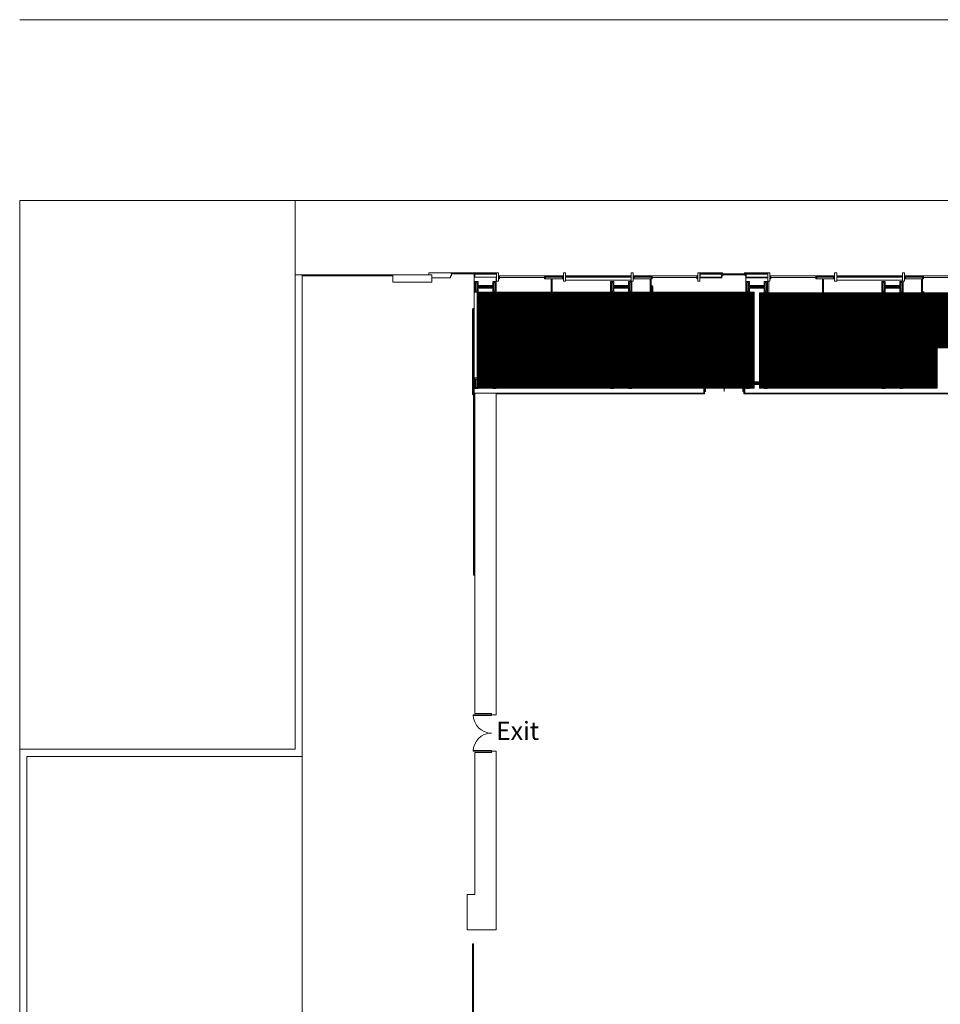
# Model space of a CAD drawing. Extents: x -710 to 7396, y -1122 to 4891.
# Drawn here: x 0 to 1833, y 2788 to 4747 of the extents above; entities that cross this region are included whole.
import ezdxf

# ---------------------------------------------------------------- set-up
doc = ezdxf.new("R2010")
doc.units = 0
doc.header["$MEASUREMENT"] = 0
doc.layers.get('0').update_dxf_attribs({"linetype": 'CONTINUOUS', "lineweight": 0})
doc.layers.add('MC-BLDG Shell', color=7, linetype='CONTINUOUS', lineweight=0)
doc.layers.add('MC-Security', color=151, linetype='CONTINUOUS', lineweight=0)
doc.styles.add('rojago', font='GOTHIC.TTF', dxfattribs={"height": 12})

# ---------------------------------------------------------------- blocks, each defined once
blk = doc.blocks.new('MC-W-L1-Bldg Shell')
for p, q in [((6604.4, 4746.9), (0.5, 4746.9)), ((6604.4, 4386.9), (548.5, 4386.9)), ((548.5, 4386.9), (548.5, 4239.4))]:
    blk.add_line(p, q)
at = {"lineweight": 5}
for p, q in [((563, 4239.4), (548.5, 4239.4)), ((548.5, 3295.3), (548.5, 4239.4)), ((563, 3280.8), (563, 4239.4)), ((563, 4239.4), (563, 4237.4)), ((743, 4239.4), (563, 4239.4)), ((563, 4237.4), (743, 4237.4)), ((743, 4239.4), (743, 4224.8)), ((743, 4237.4), (743, 4239.4)), ((820.7, 4231.8), (820.7, 4239.4)), ((820.7, 4233.3), (858.2, 4233.3)), ((858.2, 4236.9), (859.7, 4236.9)), ((858.2, 4233.3), (858.2, 4236.9)), ((859.2, 4242.9), (859.7, 4242.9)), ((859.2, 4242.9), (859.2, 4240.9)), ((859.2, 4240.9), (859.7, 4240.9)), ((859.7, 4236.9), (859.7, 4240.9)), ((902.2, 4242.9), (904.2, 4242.9)), ((904.2, 4242.9), (904.7, 4242.9)), ((904.7, 4242.9), (904.7, 4002.3)), ((905.2, 4242.9), (905.2, 4240.9)), ((949.2, 4240.9), (905.2, 4240.9)), ((906.4, 4240.3), (906.4, 4234.3)), ((946.4, 4240.3), (906.4, 4240.3)), ((942.4, 4234.3), (906.4, 4234.3)), ((949.2, 4240.3), (907, 4240.3)), ((949.2, 4234.3), (907, 4234.3)), ((948.6, 4225.9), (948.6, 4234.3)), ((949.2, 4242.9), (949.2, 4240.9)), ((949.2, 4240.3), (949.2, 4234.3)), ((949.7, 4242.9), (949.7, 4226.9)), ((953.7, 4242.9), (949.7, 4242.9)), ((953.7, 4226.9), (953.7, 4242.9)), ((953.7, 4236.9), (953.7, 4230.9)), ((955.7, 4236.9), (953.7, 4236.9)), ((955.7, 4236.9), (957.7, 4236.9)), ((955.7, 4230.9), (955.7, 4236.9)), ((1042.7, 4236.9), (1044.7, 4236.9)), ((1044.7, 4236.9), (1044.7, 4230.9)), ((1046.7, 4236.9), (1044.7, 4236.9)), ((1046, 4234.9), (1046, 4234.6)), ((1081.2, 4234.9), (1046, 4234.9)), ((1081.2, 4234.6), (1046, 4234.6)), ((1046.7, 4234.9), (1046.7, 4236.9)), ((1080.5, 4236.9), (1046.7, 4236.9)), ((1046.7, 4230.9), (1046.7, 4234.6)), ((1080.5, 4236.9), (1080.5, 4234.9)), ((1080.5, 4236.9), (1082.5, 4236.9)), ((1080.5, 4234.6), (1080.5, 4230.9)), ((1081.2, 4234.9), (1081.2, 4234.6)), ((1082.5, 4242.9), (1086.5, 4242.9)), ((1082.5, 4226.9), (1082.5, 4242.9)), ((1086.5, 4242.9), (1086.5, 4226.9)), ((1086.7, 4228.3), (1086.7, 4234.3)), ((1086.7, 4234.3), (1217.2, 4234.3)), ((1087, 4234.9), (1087, 4236.9)), ((1087, 4234.9), (1217, 4234.9)), ((1089, 4236.9), (1089, 4234.9)), ((1215, 4234.9), (1215, 4236.9)), ((1217, 4236.9), (1217, 4234.9)), ((1217.2, 4228.3), (1217.2, 4234.3)), ((1217.5, 4242.9), (1221.5, 4242.9)), ((1217.5, 4226.9), (1217.5, 4242.9)), ((1221.5, 4242.9), (1221.5, 4226.9)), ((1223.5, 4236.9), (1221.5, 4236.9)), ((1222.7, 4234.9), (1258, 4234.9)), ((1222.7, 4234.9), (1222.7, 4234.6)), ((1222.7, 4234.6), (1258, 4234.6)), ((1223.5, 4236.9), (1257.2, 4236.9)), ((1223.5, 4236.9), (1223.5, 4234.9)), ((1223.5, 4234.6), (1223.5, 4230.9)), ((1257.2, 4236.9), (1259.2, 4236.9)), ((1257.2, 4234.9), (1257.2, 4236.9)), ((1257.2, 4230.9), (1257.2, 4234.6)), ((1258, 4234.9), (1258, 4234.6)), ((1261.2, 4236.9), (1259.2, 4236.9)), ((1259.2, 4236.9), (1259.2, 4230.9)), ((1348.2, 4236.9), (1346.2, 4236.9)), ((1348.2, 4236.9), (1350.2, 4236.9)), ((1348.2, 4230.9), (1348.2, 4236.9)), ((1350.2, 4242.9), (1354.2, 4242.9)), ((1350.2, 4226.9), (1350.2, 4242.9)), ((1350.2, 4236.9), (1350.2, 4230.9)), ((1354.2, 4242.9), (1354.2, 4226.9)), ((1354.2, 4233.3), (1398.2, 4233.3)), ((1354.7, 4242.9), (1354.7, 4234.3)), ((1398.5, 4240.9), (1354.7, 4240.9)), ((1397.2, 4240.3), (1354.7, 4240.3)), ((1397.2, 4234.3), (1354.7, 4234.3)), ((1356.7, 4242.9), (1356.7, 4240.9)), ((1396.5, 4242.9), (1396.5, 4240.9)), ((1397.2, 4240.3), (1397.2, 4234.3)), ((1398.2, 4236.9), (1399.7, 4236.9)), ((1398.2, 4233.3), (1398.2, 4236.9)), ((1398.5, 4242.9), (1398.5, 4240.9)), ((1399.2, 4242.9), (1399.2, 4240.9)), ((1399.2, 4240.9), (1399.7, 4240.9)), ((1399.7, 4236.9), (1399.7, 4240.9)), ((1442.2, 4242.9), (1444.2, 4242.9)), ((1444.7, 4240.9), (1444.2, 4240.9)), ((1444.2, 4236.9), (1444.2, 4240.9)), ((1445.4, 4236.9), (1444.2, 4236.9)), ((1444.7, 4242.9), (1444.7, 4240.9)), ((1445.2, 4242.9), (1445.2, 4240.9)), ((1489.2, 4240.9), (1445.2, 4240.9)), ((1445.4, 4233.3), (1445.4, 4236.9)), ((1445.4, 4233.3), (1445.4, 4203.6)), ((1445.4, 4233.3), (1489.7, 4233.3)), ((1446.4, 4240.3), (1446.4, 4234.3)), ((1486.4, 4240.3), (1446.4, 4240.3)), ((1482.4, 4234.3), (1446.4, 4234.3)), ((1489.2, 4240.3), (1447, 4240.3)), ((1489.2, 4234.3), (1447, 4234.3)), ((1489.2, 4242.9), (1489.2, 4240.9)), ((1489.2, 4240.3), (1489.2, 4234.3)), ((1489.7, 4242.9), (1489.7, 4226.9)), ((1493.7, 4242.9), (1489.7, 4242.9)), ((1493.7, 4226.9), (1493.7, 4242.9)), ((1493.7, 4236.9), (1493.7, 4230.9)), ((1495.7, 4236.9), (1493.7, 4236.9)), ((1495.7, 4236.9), (1497.7, 4236.9)), ((1495.7, 4230.9), (1495.7, 4236.9)), ((1582.7, 4236.9), (1584.7, 4236.9)), ((1584.7, 4236.9), (1584.7, 4230.9)), ((1586.7, 4236.9), (1584.7, 4236.9)), ((1586, 4234.9), (1586, 4234.6)), ((1621.2, 4234.9), (1586, 4234.9)), ((1621.2, 4234.6), (1586, 4234.6)), ((1586.7, 4234.9), (1586.7, 4236.9)), ((1620.5, 4236.9), (1586.7, 4236.9)), ((1586.7, 4230.9), (1586.7, 4234.6)), ((1620.5, 4236.9), (1620.5, 4234.9)), ((1620.5, 4236.9), (1622.5, 4236.9)), ((1620.5, 4234.6), (1620.5, 4230.9)), ((1621.2, 4234.9), (1621.2, 4234.6)), ((1622.5, 4242.9), (1626.5, 4242.9)), ((1622.5, 4226.9), (1622.5, 4242.9)), ((1626.5, 4242.9), (1626.5, 4226.9)), ((1626.7, 4228.3), (1626.7, 4234.3)), ((1626.7, 4234.3), (1757.2, 4234.3)), ((1627, 4234.9), (1627, 4236.9)), ((1627, 4234.9), (1757, 4234.9)), ((1629, 4236.9), (1629, 4234.9)), ((1755, 4234.9), (1755, 4236.9)), ((1757, 4236.9), (1757, 4234.9)), ((1757.2, 4228.3), (1757.2, 4234.3)), ((1757.5, 4242.9), (1761.5, 4242.9)), ((1757.5, 4226.9), (1757.5, 4242.9)), ((1761.5, 4242.9), (1761.5, 4226.9)), ((1763.5, 4236.9), (1761.5, 4236.9)), ((1762.7, 4234.9), (1798, 4234.9)), ((1762.7, 4234.9), (1762.7, 4234.6)), ((1762.7, 4234.6), (1798, 4234.6)), ((1763.5, 4236.9), (1797.2, 4236.9)), ((1763.5, 4236.9), (1763.5, 4234.9)), ((1763.5, 4234.6), (1763.5, 4230.9)), ((1797.2, 4236.9), (1799.2, 4236.9)), ((1797.2, 4234.9), (1797.2, 4236.9)), ((1797.2, 4230.9), (1797.2, 4234.6)), ((1798, 4234.9), (1798, 4234.6)), ((1801.2, 4236.9), (1799.2, 4236.9)), ((1799.2, 4236.9), (1799.2, 4230.9)), ((820.7, 4224.8), (743, 4224.8)), ((820.7, 4231.8), (820.7, 4224.8)), ((906.4, 4204.9), (906.4, 4225.9)), ((906.4, 4225.9), (912.8, 4225.9)), ((908.4, 4206.9), (908.4, 4223.9)), ((908.4, 4223.9), (910.8, 4223.9)), ((910.8, 4223.9), (910.8, 4216)), ((910.8, 4216), (944.2, 4216)), ((910.8, 4214.7), (910.8, 4206.9)), ((944.2, 4214.7), (910.8, 4214.7)), ((912.8, 4225.9), (912.8, 4218)), ((912.8, 4218), (942.2, 4218)), ((912.8, 4212.7), (912.8, 4204.9)), ((942.2, 4212.7), (912.8, 4212.7)), ((942.2, 4225.9), (948.6, 4225.9)), ((942.2, 4218), (942.2, 4225.9)), ((942.2, 4204.9), (942.2, 4212.7)), ((944.2, 4223.9), (946.6, 4223.9)), ((944.2, 4216), (944.2, 4223.9)), ((944.2, 4206.9), (944.2, 4214.7)), ((946.6, 4223.9), (946.6, 4206.9)), ((948.6, 4225.9), (948.6, 4204.9)), ((949.7, 4226.9), (953.7, 4226.9)), ((953.7, 4230.9), (955.7, 4230.9)), ((1044.7, 4230.9), (1046.7, 4230.9)), ((1080.5, 4230.9), (1046.7, 4230.9)), ((1058.5, 4230.1), (1060.5, 4230.1)), ((1058.5, 4230.1), (1058.5, 4113.3)), ((1060.5, 4230.1), (1060.5, 4115.3)), ((1080.5, 4230.9), (1082.5, 4230.9)), ((1086.5, 4226.9), (1082.5, 4226.9)), ((1217.2, 4228.3), (1086.7, 4228.3)), ((1176.4, 4204.9), (1176.4, 4225.9)), ((1176.4, 4225.9), (1182.8, 4225.9)), ((1178.4, 4206.9), (1178.4, 4223.9)), ((1178.4, 4223.9), (1180.8, 4223.9)), ((1180.8, 4223.9), (1180.8, 4216)), ((1180.8, 4216), (1214.2, 4216)), ((1180.8, 4214.7), (1180.8, 4206.9)), ((1214.2, 4214.7), (1180.8, 4214.7)), ((1182.8, 4225.9), (1182.8, 4218)), ((1182.8, 4218), (1212.2, 4218)), ((1182.8, 4212.7), (1182.8, 4204.9)), ((1212.2, 4212.7), (1182.8, 4212.7)), ((1212.2, 4225.9), (1218.6, 4225.9)), ((1212.2, 4218), (1212.2, 4225.9)), ((1212.2, 4204.9), (1212.2, 4212.7)), ((1214.2, 4223.9), (1216.6, 4223.9)), ((1214.2, 4216), (1214.2, 4223.9)), ((1214.2, 4206.9), (1214.2, 4214.7)), ((1216.6, 4223.9), (1216.6, 4206.9)), ((1221.5, 4226.9), (1217.5, 4226.9)), ((1218.6, 4225.9), (1218.6, 4204.9)), ((1223.5, 4230.9), (1221.5, 4230.9)), ((1223.5, 4230.9), (1257.2, 4230.9)), ((1255.5, 4230.2), (1257.5, 4230.2)), ((1255.5, 4199.5), (1255.5, 4230.2)), ((1259.2, 4230.9), (1257.2, 4230.9)), ((1257.5, 4198.5), (1257.5, 4230.2)), ((1259, 4197.5), (1259, 4215.5)), ((1260.5, 4197.5), (1260.5, 4215.5)), ((1350.2, 4230.9), (1348.2, 4230.9)), ((1354.2, 4226.9), (1350.2, 4226.9)), ((1446.4, 4204.9), (1446.4, 4225.9)), ((1446.4, 4225.9), (1452.8, 4225.9)), ((1448.4, 4206.9), (1448.4, 4223.9)), ((1448.4, 4223.9), (1450.8, 4223.9)), ((1450.8, 4223.9), (1450.8, 4216)), ((1450.8, 4216), (1484.2, 4216)), ((1450.8, 4214.7), (1450.8, 4206.9)), ((1484.2, 4214.7), (1450.8, 4214.7)), ((1452.8, 4225.9), (1452.8, 4218)), ((1452.8, 4218), (1482.2, 4218)), ((1452.8, 4212.7), (1452.8, 4204.9)), ((1482.2, 4212.7), (1452.8, 4212.7)), ((1482.2, 4225.9), (1488.6, 4225.9)), ((1482.2, 4218), (1482.2, 4225.9)), ((1482.2, 4204.9), (1482.2, 4212.7)), ((1484.2, 4223.9), (1486.6, 4223.9)), ((1484.2, 4216), (1484.2, 4223.9)), ((1484.2, 4206.9), (1484.2, 4214.7)), ((1486.6, 4223.9), (1486.6, 4206.9)), ((1488.6, 4225.9), (1488.6, 4204.9)), ((1489.7, 4226.9), (1493.7, 4226.9)), ((1491.7, 4226.9), (1491.7, 4203.6)), ((1493.7, 4230.9), (1495.7, 4230.9)), ((1584.7, 4230.9), (1586.7, 4230.9)), ((1620.5, 4230.9), (1586.7, 4230.9)), ((1598.5, 4230.1), (1600.5, 4230.1)), ((1598.5, 4230.1), (1598.5, 4113.3)), ((1600.5, 4230.1), (1600.5, 4115.3)), ((1620.5, 4230.9), (1622.5, 4230.9)), ((1626.5, 4226.9), (1622.5, 4226.9)), ((1757.2, 4228.3), (1626.7, 4228.3)), ((1716.4, 4204.9), (1716.4, 4225.9)), ((1716.4, 4225.9), (1722.8, 4225.9)), ((1718.4, 4206.9), (1718.4, 4223.9)), ((1718.4, 4223.9), (1720.8, 4223.9)), ((1720.8, 4223.9), (1720.8, 4216)), ((1720.8, 4216), (1754.2, 4216)), ((1720.8, 4214.7), (1720.8, 4206.9)), ((1754.2, 4214.7), (1720.8, 4214.7)), ((1722.8, 4225.9), (1722.8, 4218)), ((1722.8, 4218), (1752.2, 4218)), ((1722.8, 4212.7), (1722.8, 4204.9)), ((1752.2, 4212.7), (1722.8, 4212.7)), ((1752.2, 4225.9), (1758.6, 4225.9)), ((1752.2, 4218), (1752.2, 4225.9)), ((1752.2, 4204.9), (1752.2, 4212.7)), ((1754.2, 4223.9), (1756.6, 4223.9)), ((1754.2, 4216), (1754.2, 4223.9)), ((1754.2, 4206.9), (1754.2, 4214.7)), ((1756.6, 4223.9), (1756.6, 4206.9)), ((1761.5, 4226.9), (1757.5, 4226.9)), ((1758.6, 4225.9), (1758.6, 4204.9)), ((1763.5, 4230.9), (1761.5, 4230.9)), ((1763.5, 4230.9), (1797.2, 4230.9)), ((1795.5, 4230.2), (1797.5, 4230.2)), ((1795.5, 4199.5), (1795.5, 4230.2)), ((1799.2, 4230.9), (1797.2, 4230.9)), ((1797.5, 4198.5), (1797.5, 4230.2)), ((912.8, 4204.9), (906.4, 4204.9)), ((910.8, 4206.9), (908.4, 4206.9)), ((911.2, 4204.9), (911.2, 4033.9)), ((948.6, 4204.9), (942.2, 4204.9)), ((946.6, 4206.9), (944.2, 4206.9)), ((1182.8, 4204.9), (1176.4, 4204.9)), ((1176.9, 4165.2), (1191.8, 4200.5)), ((1180.8, 4206.9), (1178.4, 4206.9)), ((1189.3, 4194.5), (1257.5, 4194.5)), ((1189.9, 4196), (1257.5, 4196)), ((1190.1, 4196.5), (1257.5, 4196.5)), ((1256.5, 4197.5), (1190.6, 4197.5)), ((1255.5, 4199.5), (1191.4, 4199.5)), ((1191.5, 4196.4), (1191.5, 4196)), ((1202.5, 4196.4), (1202.5, 4196)), ((1218.6, 4204.9), (1212.2, 4204.9)), ((1213.5, 4196.4), (1213.5, 4196)), ((1216.6, 4206.9), (1214.2, 4206.9)), ((1224.5, 4196.4), (1224.5, 4196)), ((1235.5, 4196.4), (1235.5, 4196)), ((1246.5, 4196.4), (1246.5, 4196)), ((1257.5, 4198.5), (1257.5, 4196)), ((1462.2, 4203.6), (1445.4, 4203.6)), ((1452.8, 4204.9), (1446.4, 4204.9)), ((1450.8, 4206.9), (1448.4, 4206.9)), ((1462.2, 4203.6), (1462.2, 4026)), ((1491.7, 4203.6), (1472.7, 4203.6)), ((1472.7, 4203.6), (1472.7, 4026)), ((1488.6, 4204.9), (1482.2, 4204.9)), ((1486.6, 4206.9), (1484.2, 4206.9)), ((1722.8, 4204.9), (1716.4, 4204.9)), ((1716.9, 4165.2), (1731.8, 4200.5)), ((1720.8, 4206.9), (1718.4, 4206.9)), ((1729.3, 4194.5), (1797.5, 4194.5)), ((1729.9, 4196), (1797.5, 4196)), ((1730.1, 4196.5), (1797.5, 4196.5)), ((1796.5, 4197.5), (1730.6, 4197.5)), ((1795.5, 4199.5), (1731.4, 4199.5)), ((1731.5, 4196.4), (1731.5, 4196)), ((1742.5, 4196.4), (1742.5, 4196)), ((1758.6, 4204.9), (1752.2, 4204.9)), ((1753.5, 4196.4), (1753.5, 4196)), ((1756.6, 4206.9), (1754.2, 4206.9)), ((1764.5, 4196.4), (1764.5, 4196)), ((1775.5, 4196.4), (1775.5, 4196)), ((1786.5, 4196.4), (1786.5, 4196)), ((1797.5, 4198.5), (1797.5, 4196)), ((1799, 4197.5), (1799, 4203.5)), ((1800.5, 4197.5), (1800.5, 4203.5)), ((901.7, 4170.9), (901.7, 4001.8)), ((904.7, 4172.4), (903.2, 4172.4)), ((903.2, 4170.1), (903.2, 4002.3)), ((904.7, 4170.9), (903.9, 4170.9)), ((1459.2, 4084.3), (1459.2, 4157.3)), ((1460.7, 4084.3), (1460.7, 4157.3)), ((1160.9, 4122.3), (1173.2, 4148.5)), ((1180.5, 4149.3), (1180.5, 4148.4)), ((1361, 4149.3), (1359, 4149.3)), ((1359, 4014), (1359, 4149.3)), ((1361, 4014), (1361, 4149.3)), ((1362.5, 4137.3), (1361, 4137.3)), ((1362, 4137.3), (1362, 4093.3)), ((1362.5, 4084.3), (1362.5, 4146.3)), ((1364, 4084.3), (1364, 4146.3)), ((1458.2, 4137.3), (1458.2, 4093.3)), ((1462.2, 4137.3), (1460.7, 4137.3)), ((1700.9, 4122.3), (1713.2, 4148.5)), ((1720.5, 4149.3), (1720.5, 4148.4)), ((1060.5, 4115.3), (1181.3, 4115.3)), ((1161.3, 4123.3), (1278.5, 4123.3)), ((1162.3, 4125.3), (1278.5, 4125.3)), ((1162.7, 4126.3), (1257.5, 4126.3)), ((1163, 4126.8), (1277.5, 4126.8)), ((1163.7, 4128.3), (1277.5, 4128.3)), ((1168.6, 4085.3), (1181.7, 4116.3)), ((1169.5, 4126.8), (1169.5, 4126.3)), ((1180.5, 4126.8), (1180.5, 4126.3)), ((1191.5, 4126.8), (1191.5, 4126.3)), ((1202.5, 4126.8), (1202.5, 4126.3)), ((1213.5, 4126.8), (1213.5, 4126.3)), ((1224.5, 4126.8), (1224.5, 4126.3)), ((1235.5, 4126.8), (1235.5, 4126.3)), ((1246.5, 4126.8), (1246.5, 4126.3)), ((1257.5, 4126.8), (1257.5, 4125.3)), ((1278.5, 4125.3), (1280.5, 4125.3)), ((1278.5, 4123.3), (1278.5, 4089.3)), ((1280.5, 4125.3), (1280.5, 4087.3)), ((1280.5, 4125.3), (1280.5, 4124.3)), ((1318.8, 4125.3), (1319.8, 4125.3)), ((1318.8, 4089.3), (1318.8, 4125.3)), ((1319.8, 4125.3), (1319.8, 4089.3)), ((1362.5, 4126.3), (1362, 4126.3)), ((1362.5, 4115.3), (1362, 4115.3)), ((1600.5, 4115.3), (1721.3, 4115.3)), ((1701.3, 4123.3), (1826.5, 4123.3)), ((1702.3, 4125.3), (1828.5, 4125.3)), ((1702.7, 4126.3), (1797.5, 4126.3)), ((1703, 4126.8), (1817.5, 4126.8)), ((1703.7, 4128.3), (1817.5, 4128.3)), ((1708.6, 4085.3), (1721.7, 4116.3)), ((1709.5, 4126.8), (1709.5, 4126.3)), ((1720.5, 4126.8), (1720.5, 4126.3)), ((1731.5, 4126.8), (1731.5, 4126.3)), ((1742.5, 4126.8), (1742.5, 4126.3)), ((1753.5, 4126.8), (1753.5, 4126.3)), ((1764.5, 4126.8), (1764.5, 4126.3)), ((1775.5, 4126.8), (1775.5, 4126.3)), ((1786.5, 4126.8), (1786.5, 4126.3)), ((1797.5, 4126.8), (1797.5, 4125.3)), ((1826.5, 4093.9), (1826.5, 4123.3)), ((1828.5, 4093.9), (1828.5, 4125.3)), ((1058.5, 4113.3), (1180.4, 4113.3)), ((1061.5, 4111.8), (1179.8, 4111.8)), ((1061.5, 4110.3), (1179.2, 4110.3)), ((1081.5, 4113.3), (1081.5, 4111.8)), ((1081.5, 4112.3), (1180, 4112.3)), ((1092.5, 4112.3), (1092.5, 4111.8)), ((1103.5, 4112.3), (1103.5, 4111.8)), ((1114.5, 4112.3), (1114.5, 4111.8)), ((1125.5, 4112.3), (1125.5, 4111.8)), ((1136.5, 4112.3), (1136.5, 4111.8)), ((1147.5, 4112.3), (1147.5, 4111.8)), ((1158.5, 4112.3), (1158.5, 4111.8)), ((1169.5, 4112.3), (1169.5, 4111.8)), ((1362.5, 4104.3), (1362, 4104.3)), ((1598.5, 4113.3), (1720.4, 4113.3)), ((1601.5, 4111.8), (1719.8, 4111.8)), ((1601.5, 4110.3), (1719.2, 4110.3)), ((1621.5, 4113.3), (1621.5, 4111.8)), ((1621.5, 4112.3), (1720, 4112.3)), ((1632.5, 4112.3), (1632.5, 4111.8)), ((1643.5, 4112.3), (1643.5, 4111.8)), ((1654.5, 4112.3), (1654.5, 4111.8)), ((1665.5, 4112.3), (1665.5, 4111.8)), ((1676.5, 4112.3), (1676.5, 4111.8)), ((1687.5, 4112.3), (1687.5, 4111.8)), ((1698.5, 4112.3), (1698.5, 4111.8)), ((1709.5, 4112.3), (1709.5, 4111.8)), ((1159.1, 4084.3), (1266.5, 4084.3)), ((1168.8, 4085.8), (1266.5, 4085.8)), ((1169, 4086.3), (1257.5, 4086.3)), ((1169.4, 4087.3), (1280.5, 4087.3)), ((1170.2, 4089.3), (1278.5, 4089.3)), ((1180.5, 4086.3), (1180.5, 4085.8)), ((1191.5, 4086.3), (1191.5, 4085.8)), ((1202.5, 4086.3), (1202.5, 4085.8)), ((1213.5, 4086.3), (1213.5, 4085.8)), ((1224.5, 4086.3), (1224.5, 4085.8)), ((1235.5, 4086.3), (1235.5, 4085.8)), ((1246.5, 4086.3), (1246.5, 4085.8)), ((1257.5, 4087.3), (1257.5, 4085.8)), ((1280.5, 4089.3), (1283.8, 4089.3)), ((1280.5, 4087.3), (1283.8, 4087.3)), ((1283.8, 4089.3), (1283.8, 4087.3)), ((1319.8, 4089.3), (1318.8, 4089.3)), ((1319.8, 4089.3), (1319.8, 4087.3)), ((1319.8, 4089.3), (1323.1, 4089.3)), ((1319.8, 4087.3), (1323.1, 4087.3)), ((1323.1, 4091.4), (1323.1, 4015.1)), ((1323.8, 4092.2), (1359, 4092.2)), ((1324.6, 4090.7), (1359, 4090.7)), ((1324.6, 4090.7), (1324.6, 4015.1)), ((1362.5, 4093.3), (1361, 4093.3)), ((1462.2, 4093.3), (1460.7, 4093.3)), ((1462.2, 4093.3), (1460.7, 4093.3)), ((1826.5, 4093.9), (1826.5, 4014)), ((1826.5, 4093.9), (1894.8, 4093.9)), ((1150.6, 4038.2), (1164.8, 4068.5)), ((1690.6, 4038.2), (1704.8, 4068.5)), ((1058.5, 4041.2), (1269.5, 4041.2)), ((1058.5, 4041.2), (1058.5, 4014)), ((1060.5, 4039.2), (1060.5, 4014)), ((1060.5, 4039.2), (1267.5, 4039.2)), ((1061.5, 4044.2), (1132.3, 4044.2)), ((1061.5, 4042.7), (1131.6, 4042.7)), ((1081.5, 4042.7), (1081.5, 4041.2)), ((1081.5, 4042.7), (1081.5, 4042.3)), ((1081.5, 4042.3), (1130.4, 4042.3)), ((1092.5, 4042.7), (1092.5, 4042.3)), ((1103.5, 4042.7), (1103.5, 4042.3)), ((1114.5, 4042.7), (1114.5, 4042.3)), ((1125.5, 4042.7), (1125.5, 4042.3)), ((1130.4, 4042.3), (1257.5, 4042.3)), ((1131.6, 4042.7), (1266.5, 4042.7)), ((1132.3, 4044.2), (1266.5, 4044.2)), ((1136.5, 4042.7), (1136.5, 4042.3)), ((1147.5, 4042.7), (1147.5, 4042.3)), ((1158.5, 4042.7), (1158.5, 4042.3)), ((1169.5, 4042.7), (1169.5, 4042.3)), ((1180.5, 4044), (1180.5, 4042.3)), ((1180.5, 4042.7), (1180.5, 4042.3)), ((1191.5, 4042.7), (1191.5, 4042.3)), ((1202.5, 4042.7), (1202.5, 4042.3)), ((1213.5, 4042.7), (1213.5, 4042.3)), ((1224.5, 4042.7), (1224.5, 4042.3)), ((1235.5, 4042.7), (1235.5, 4042.3)), ((1246.5, 4042.7), (1246.5, 4042.3)), ((1257.5, 4042.7), (1257.5, 4041.2)), ((1267.5, 4039.2), (1267.5, 4014)), ((1269.5, 4041.2), (1269.5, 4014)), ((1365.5, 4046.3), (1363.7, 4046.3)), ((1363.7, 4046.3), (1363.7, 4007.3)), ((1365.5, 4007.3), (1365.5, 4046.3)), ((1440, 4046.3), (1441.7, 4046.3)), ((1440, 4007.3), (1440, 4046.3)), ((1441.7, 4046.3), (1441.7, 4007.3)), ((1598.5, 4041.2), (1692, 4041.2)), ((1598.5, 4041.2), (1598.5, 4014)), ((1600.5, 4039.2), (1600.5, 4014)), ((1600.5, 4039.2), (1691, 4039.2)), ((1601.5, 4044.2), (1693.4, 4044.2)), ((1601.5, 4042.7), (1692.7, 4042.7)), ((1621.5, 4042.7), (1621.5, 4042.3)), ((1621.5, 4042.7), (1621.5, 4041.2)), ((1621.5, 4042.3), (1692.5, 4042.3)), ((1632.5, 4042.7), (1632.5, 4042.3)), ((1643.5, 4042.7), (1643.5, 4042.3)), ((1654.5, 4042.7), (1654.5, 4042.3)), ((1665.5, 4042.7), (1665.5, 4042.3)), ((1676.5, 4042.7), (1676.5, 4042.3)), ((1687.5, 4042.7), (1687.5, 4042.3)), ((906.4, 4012.9), (906.4, 4033.9)), ((906.4, 4033.9), (912.8, 4033.9)), ((908.4, 4014.9), (908.4, 4031.9)), ((908.4, 4031.9), (910.8, 4031.9)), ((910.8, 4031.9), (910.8, 4024)), ((910.8, 4024), (944.2, 4024)), ((910.8, 4022.7), (910.8, 4014.9)), ((944.2, 4022.7), (910.8, 4022.7)), ((912.8, 4033.9), (912.8, 4026)), ((912.8, 4026), (942.2, 4026)), ((912.8, 4020.7), (912.8, 4012.9)), ((942.2, 4020.7), (912.8, 4020.7)), ((942.2, 4033.9), (948.6, 4033.9)), ((942.2, 4026), (942.2, 4033.9)), ((942.2, 4012.9), (942.2, 4020.7)), ((944.2, 4031.9), (946.6, 4031.9)), ((944.2, 4024), (944.2, 4031.9)), ((944.2, 4014.9), (944.2, 4022.7)), ((946.6, 4031.9), (946.6, 4014.9)), ((948.6, 4033.9), (948.6, 4012.9)), ((1176.4, 4012.9), (1176.4, 4033.9)), ((1176.4, 4033.9), (1182.8, 4033.9)), ((1178.4, 4014.9), (1178.4, 4031.9)), ((1178.4, 4031.9), (1180.8, 4031.9)), ((1180.8, 4031.9), (1180.8, 4024)), ((1180.8, 4024), (1214.2, 4024)), ((1180.8, 4022.7), (1180.8, 4014.9)), ((1214.2, 4022.7), (1180.8, 4022.7)), ((1182.8, 4033.9), (1182.8, 4026)), ((1182.8, 4026), (1212.2, 4026)), ((1182.8, 4020.7), (1182.8, 4012.9)), ((1212.2, 4020.7), (1182.8, 4020.7)), ((1212.2, 4033.9), (1218.6, 4033.9)), ((1212.2, 4026), (1212.2, 4033.9)), ((1212.2, 4012.9), (1212.2, 4020.7)), ((1214.2, 4031.9), (1216.6, 4031.9)), ((1214.2, 4024), (1214.2, 4031.9)), ((1214.2, 4014.9), (1214.2, 4022.7)), ((1216.6, 4031.9), (1216.6, 4014.9)), ((1218.6, 4033.9), (1218.6, 4012.9)), ((1446.4, 4012.9), (1446.4, 4033.9)), ((1446.4, 4033.9), (1452.8, 4033.9)), ((1448.4, 4014.9), (1448.4, 4031.9)), ((1448.4, 4031.9), (1450.8, 4031.9)), ((1450.8, 4031.9), (1450.8, 4024)), ((1450.8, 4024), (1484.2, 4024)), ((1450.8, 4022.7), (1450.8, 4014.9)), ((1484.2, 4022.7), (1450.8, 4022.7)), ((1452.8, 4033.9), (1452.8, 4026)), ((1452.8, 4026), (1482.2, 4026)), ((1452.8, 4020.7), (1452.8, 4012.9)), ((1482.2, 4020.7), (1452.8, 4020.7)), ((1472.7, 4035.4), (1826.5, 4035.4)), ((1482.2, 4033.9), (1488.6, 4033.9)), ((1482.2, 4026), (1482.2, 4033.9)), ((1482.2, 4012.9), (1482.2, 4020.7)), ((1484.2, 4031.9), (1486.6, 4031.9)), ((1484.2, 4024), (1484.2, 4031.9)), ((1484.2, 4014.9), (1484.2, 4022.7)), ((1486.6, 4031.9), (1486.6, 4014.9)), ((1488.6, 4033.9), (1488.6, 4012.9)), ((1716.4, 4012.9), (1716.4, 4033.9)), ((1716.4, 4033.9), (1722.8, 4033.9)), ((1718.4, 4014.9), (1718.4, 4031.9)), ((1718.4, 4031.9), (1720.8, 4031.9)), ((1720.8, 4031.9), (1720.8, 4024)), ((1720.8, 4024), (1754.2, 4024)), ((1720.8, 4022.7), (1720.8, 4014.9)), ((1754.2, 4022.7), (1720.8, 4022.7)), ((1722.8, 4033.9), (1722.8, 4026)), ((1722.8, 4026), (1752.2, 4026)), ((1722.8, 4020.7), (1722.8, 4012.9)), ((1752.2, 4020.7), (1722.8, 4020.7)), ((1752.2, 4033.9), (1758.6, 4033.9)), ((1752.2, 4026), (1752.2, 4033.9)), ((1752.2, 4012.9), (1752.2, 4020.7)), ((1754.2, 4031.9), (1756.6, 4031.9)), ((1754.2, 4024), (1754.2, 4031.9)), ((1754.2, 4014.9), (1754.2, 4022.7)), ((1756.6, 4031.9), (1756.6, 4014.9)), ((1758.6, 4033.9), (1758.6, 4012.9)), ((901.7, 4001.8), (903.4, 3999.5)), ((903.2, 4002.3), (904.9, 4000)), ((903.4, 3999.5), (903.4, 3642.9)), ((904.7, 4003.5), (1362, 4003.5)), ((904.7, 4002.3), (906.5, 4002.3)), ((904.9, 4000), (904.9, 3643.6)), ((912.8, 4012.9), (906.4, 4012.9)), ((906.5, 3366.4), (906.5, 4002.3)), ((910.8, 4014.9), (908.4, 4014.9)), ((948.6, 4012.9), (942.2, 4012.9)), ((946.6, 4014.9), (944.2, 4014.9)), ((948.5, 4002.3), (1362, 4002.3)), ((948.5, 3728.7), (948.5, 4002.3)), ((948.6, 4014), (1176.4, 4014)), ((1182.8, 4012.9), (1176.4, 4012.9)), ((1180.8, 4014.9), (1178.4, 4014.9)), ((1218.6, 4012.9), (1212.2, 4012.9)), ((1216.6, 4014.9), (1214.2, 4014.9)), ((1218.6, 4014), (1362, 4014)), ((1323.1, 4015.1), (1324.6, 4015.1)), ((1362, 4014), (1362, 4002.3)), ((1362, 4007.3), (1362, 4002.3)), ((1363.7, 4007.3), (1362, 4007.3)), ((1362, 4002.3), (1363.7, 4002.3)), ((1363.7, 4002.3), (1363.7, 4007.3)), ((1363.7, 4007.3), (1365.5, 4007.3)), ((1363.7, 4005.6), (1363.7, 4007.3)), ((1363.7, 4005.6), (1363.7, 4005.6)), ((1363.7, 4005.6), (1363.7, 4005.6)), ((1363.7, 4005.6), (1363.7, 4005.6)), ((1363.7, 4005.6), (1363.7, 4005.6)), ((1363.7, 4005.6), (1363.7, 4002.3)), ((1441.7, 4007.3), (1440, 4007.3)), ((1441.7, 4007.3), (1441.7, 4002.3)), ((1443.5, 4007.3), (1441.7, 4007.3)), ((1441.7, 4005.6), (1441.7, 4007.3)), ((1441.7, 4005.6), (1441.7, 4005.6)), ((1441.7, 4005.6), (1441.7, 4005.6)), ((1441.7, 4005.6), (1441.7, 4005.6)), ((1441.7, 4005.6), (1441.7, 4005.6)), ((1441.7, 4005.6), (1441.7, 4002.3)), ((1441.7, 4002.3), (1443.5, 4002.3)), ((1443.5, 4014), (1446.4, 4014)), ((1443.5, 4014), (1443.5, 4002.3)), ((1443.5, 4002.3), (1443.5, 4007.3)), ((1443.5, 4003.5), (1491.5, 4003.5)), ((1443.5, 4002.3), (1491.5, 4002.3)), ((1452.8, 4012.9), (1446.4, 4012.9)), ((1450.8, 4014.9), (1448.4, 4014.9)), ((1488.6, 4012.9), (1482.2, 4012.9)), ((1486.6, 4014.9), (1484.2, 4014.9)), ((1488.6, 4014), (1716.4, 4014)), ((1491.5, 4003.5), (2031.5, 4003.5)), ((1491.5, 4002.3), (2031.5, 4002.3)), ((1716.4, 4014), (1716.4, 4012.9)), ((1722.8, 4012.9), (1716.4, 4012.9)), ((1720.8, 4014.9), (1718.4, 4014.9)), ((1758.6, 4012.9), (1752.2, 4012.9)), ((1756.6, 4014.9), (1754.2, 4014.9)), ((1758.6, 4014), (1826.5, 4014)), ((1758.6, 4014), (1758.6, 4012.9)), ((904.9, 3843.4), (906.5, 3843.4)), ((948.5, 3728.7), (948.5, 3668.7)), ((948.5, 3363.4), (948.5, 3668.7)), ((904.9, 3641.4), (906.5, 3641.4)), ((906.5, 3641.4), (904.9, 3641.4)), ((906.5, 3642.9), (905.7, 3642.9)), ((948.5, 3363.4), (948.5, 3619.2)), ((939.2, 3366.4), (906.5, 3366.4)), ((939.2, 3363.4), (939.2, 3366.4)), ((939.2, 3363.4), (948.5, 3363.4)), ((0.5, 215.9), (0.5, 3295.3)), ((548.5, 3295.3), (0.5, 3295.3)), ((14.5, 2272), (14.5, 3280.8)), ((563, 3280.8), (14.5, 3280.8)), ((939.2, 3288.4), (906.5, 3288.4)), ((906.5, 3006.1), (906.5, 3288.4)), ((939.2, 3288.4), (939.2, 3291.4)), ((939.2, 3291.4), (948.5, 3291.4)), ((948.5, 2935.6), (948.5, 3291.4)), ((948.5, 3189.5), (948.5, 3291.4)), ((906.5, 3006.1), (890.9, 3006.1)), ((890.9, 3006.1), (890.9, 2935.6)), ((948.5, 2935.6), (890.9, 2935.6)), ((903.5, 2908.2), (901.5, 2908.2)), ((901.5, 2716.2), (901.5, 2908.2)), ((903.5, 2716.2), (903.5, 2908.2))]:
    blk.add_line(p, q, dxfattribs=at)
at = {"lineweight": 5, "ltscale": 12}
for p, q in [((820.7, 4239.4), (743, 4239.4)), ((814.7, 4242.9), (814.7, 4239.7)), ((859.2, 4242.9), (814.7, 4242.9)), ((949.2, 4242.9), (904.7, 4242.9)), ((1217, 4236.9), (1087, 4236.9)), ((1399.2, 4242.9), (1354.7, 4242.9)), ((1489.2, 4242.9), (1444.7, 4242.9)), ((1757, 4236.9), (1627, 4236.9))]:
    blk.add_line(p, q, dxfattribs=at)
at = {"linetype": 'ByBlock', "lineweight": 5}
for p, q in [((903.2, 3362.4), (903.2, 3363.4)), ((903.2, 3363.4), (939.2, 3363.4)), ((939.2, 3362.4), (903.2, 3362.4)), ((939.2, 3363.4), (939.2, 3362.4)), ((903.2, 3292.4), (903.2, 3291.4)), ((939.2, 3292.4), (903.2, 3292.4)), ((939.2, 3291.4), (939.2, 3292.4)), ((903.2, 3291.4), (939.2, 3291.4))]:
    blk.add_line(p, q, dxfattribs=at)
for points in [[(548.5, 4386.9), (0.5, 4386.9), (0.5, 3295.3), (548.5, 3295.3)], [(859.2, 4242.9), (905.2, 4242.9), (905.2, 4240.9), (859.2, 4240.9)], [(955.7, 4236.9), (1044.7, 4236.9), (1044.7, 4233.9), (955.7, 4233.9)], [(1259.2, 4236.9), (1348.2, 4236.9), (1348.2, 4233.9), (1259.2, 4233.9)], [(1399.7, 4240.9), (1444.2, 4240.9), (1444.2, 4238.9), (1399.7, 4238.9)], [(1495.7, 4236.9), (1584.7, 4236.9), (1584.7, 4233.9), (1495.7, 4233.9)], [(1799.2, 4236.9), (1888.2, 4236.9), (1888.2, 4233.9), (1799.2, 4233.9)], [(563, 3280.8), (14.5, 3280.8), (14.5, 2655.4), (563, 2655.4)]]:
    blk.add_lwpolyline(points, close=True)
at = {"lineweight": 5}
for centre, radius, start, end in [((814.7, 4239.5), 0.206, 294.5013, 65.4987), ((949.5, 4243), 0.271, 202.8467, 337.1533), ((1086.8, 4237.2), 0.426, 232.9397, 304.7799), ((1217.2, 4237.2), 0.426, 235.2201, 307.0603), ((1354.5, 4243.1), 0.32, 218.5393, 321.4607), ((1354.5, 4243), 0.32, 218.5393, 321.4607), ((1354.5, 4242.9), 0.32, 218.5393, 321.4607), ((1489.5, 4243), 0.271, 202.8467, 337.1533), ((1626.8, 4237.2), 0.426, 232.9397, 304.7799), ((1757.2, 4237.2), 0.426, 235.2201, 307.0603), ((1257.5, 4215.5), 3, 0, 90), ((1257.5, 4215.5), 1.5, 0, 90), ((1256.5, 4198.5), 1, 270, 0), ((1257.5, 4197.5), 3, 270, 0), ((1257.5, 4197.5), 1.5, 270, 0), ((1796.5, 4198.5), 1, 270, 0), ((1797.5, 4203.5), 3, 0, 90), ((1797.5, 4203.5), 1.5, 0, 90), ((1797.5, 4197.5), 3, 270, 0), ((1797.5, 4197.5), 1.5, 270, 0), ((903.2, 4170.9), 1.5, 90, 180), ((903.9, 4170.1), 0.75, 90, 180), ((1462.2, 4157.3), 3, 90, 180), ((1462.2, 4157.3), 1.5, 90, 180), ((1361, 4146.3), 3, 0, 90), ((1361, 4146.3), 1.5, 0, 90), ((1277.5, 4125.3), 3, 0, 90), ((1277.5, 4125.3), 1.5, 0, 90), ((1319.8, 4089.3), 36, 90, 180), ((1817.5, 4125.3), 3, 0, 90), ((1817.5, 4125.3), 1.5, 0, 90), ((1061.5, 4113.3), 3, 180, 270), ((1061.5, 4113.3), 1.5, 180, 270), ((1601.5, 4113.3), 3, 180, 270), ((1601.5, 4113.3), 1.5, 180, 270), ((1266.5, 4087.3), 3, 270, 0), ((1266.5, 4087.3), 1.5, 270, 0), ((1323.8, 4091.4), 0.75, 90, 180), ((1361, 4084.3), 1.5, 270, 0), ((1361, 4084.3), 3, 270, 0), ((1462.2, 4084.3), 3, 180, 270), ((1462.2, 4084.3), 1.5, 180, 270), ((1061.5, 4041.2), 3, 90, 180), ((1061.5, 4041.2), 1.5, 90, 180), ((1266.5, 4041.2), 3, 0, 90), ((1266.5, 4041.2), 1.5, 0, 90), ((1363.7, 4007.3), 39, 0, 90), ((1441.7, 4007.3), 39, 90, 180), ((1601.5, 4041.2), 3, 90, 180), ((1601.5, 4041.2), 1.5, 90, 180), ((904.9, 3642.9), 1.5, 180, 270), ((905.7, 3643.6), 0.75, 180, 270)]:
    blk.add_arc(centre, radius, start, end, dxfattribs=at)
at = {"linetype": 'ByBlock', "lineweight": 5}
for centre, start, end in [((939.2, 3363.4), 180, 270), ((939.2, 3291.4), 90, 180)]:
    blk.add_arc(centre, 36, start, end, dxfattribs=at)
at = {"lineweight": 5}
for points in [[(1173.2, 4148.5), (1191.9, 4152), (1155.3, 4161.4), (1176.9, 4165.2)], [(1713.2, 4148.5), (1731.9, 4152), (1695.3, 4161.4), (1716.9, 4165.2)], [(1164.8, 4068.5), (1183.6, 4072), (1147, 4081.5), (1168.6, 4085.3)], [(1704.8, 4068.5), (1723.6, 4072), (1687, 4081.5), (1708.6, 4085.3)]]:
    blk.add_spline(points, degree=3, dxfattribs=at)
at = {"lineweight": -2, "insert": (991.5, 3327.2), "char_height": 36, "width": 102, "attachment_point": 5, "style": 'rojago'}
blk.add_mtext('Exit', dxfattribs=at)
blk = doc.blocks.new('MC-W-L1-Security Layout')
at = {"layer": 'MC-Security'}
for points in [[(911.2, 4014), (1462.2, 4014), (1462.2, 4204.9), (911.2, 4204.9)], [(1472.7, 4014), (1826.5, 4014), (1826.5, 4093.9), (1894.8, 4093.9), (1894.8, 4203.6), (1472.7, 4203.6)]]:
    blk.add_lwpolyline(points, close=True, dxfattribs=at)

msp = doc.modelspace()

# ---------------------------------------------------------------- hatches: boundary and pattern name
at = {"layer": 'MC-Security'}
h = msp.add_hatch(dxfattribs=at)
h.set_pattern_fill('ANSI31', color=256, scale=10)
h.paths.add_polyline_path([(911.2, 4014), (1462.2, 4014), (1462.2, 4204.9), (911.2, 4204.9)])
h.paths.add_polyline_path([(1472.7, 4014), (1826.5, 4014), (1826.5, 4093.9), (1894.8, 4093.9), (1894.8, 4203.6), (1472.7, 4203.6)])
h.paths.add_polyline_path([(2031, 4014), (2366.5, 4014), (2366.5, 4093.9), (2437.5, 4093.9), (2437.5, 4204.9), (2031, 4204.9)])
h.paths.add_polyline_path([(2571.5, 4014), (3082.2, 4014), (3082.2, 4204.9), (2571.5, 4204.9)])
h.paths.add_polyline_path([(3108, 4014), (3446.5, 4014), (3446.5, 4093.9), (3514.5, 4093.9), (3514.5, 4204.9), (3108, 4204.9)])
h.paths.add_polyline_path([(3651.5, 4014), (3986.5, 4014), (3986.5, 4093.9), (4054.5, 4093.9), (4054.5, 4204.9), (3651.5, 4204.9)])
h.paths.add_polyline_path([(4191.5, 4014), (4702.2, 4014), (4702.2, 4204.9), (4191.5, 4204.9)])
h.paths.add_polyline_path([(4731.5, 4024.9), (5235.5, 4024.9), (5235.5, 4204.9), (4731.5, 4204.9)])
h.paths.add_polyline_path([(1454.1, 254), (2022.2, 254), (2022.2, 531.4), (1454.1, 531.4)])
h.paths.add_polyline_path([(2532.9, 254), (3006.5, 254), (3006.5, 531.4), (2532.9, 531.4)])
h.paths.add_polyline_path([(3612.8, 254), (4086.5, 254), (4086.5, 531.4), (3612.8, 531.4)])
h.paths.add_polyline_path([(4719.5, 257.9), (5233.2, 257.9), (5233.2, 529.6), (4719.5, 529.6)])

# ---------------------------------------------------------------- block references
at = {"layer": 'MC-BLDG Shell'}
msp.add_blockref('MC-W-L1-Bldg Shell', (0, 0), dxfattribs=at)
at = {"layer": 'MC-Security'}
msp.add_blockref('MC-W-L1-Security Layout', (0, 0), dxfattribs=at)

doc.saveas('drawing.dxf')
